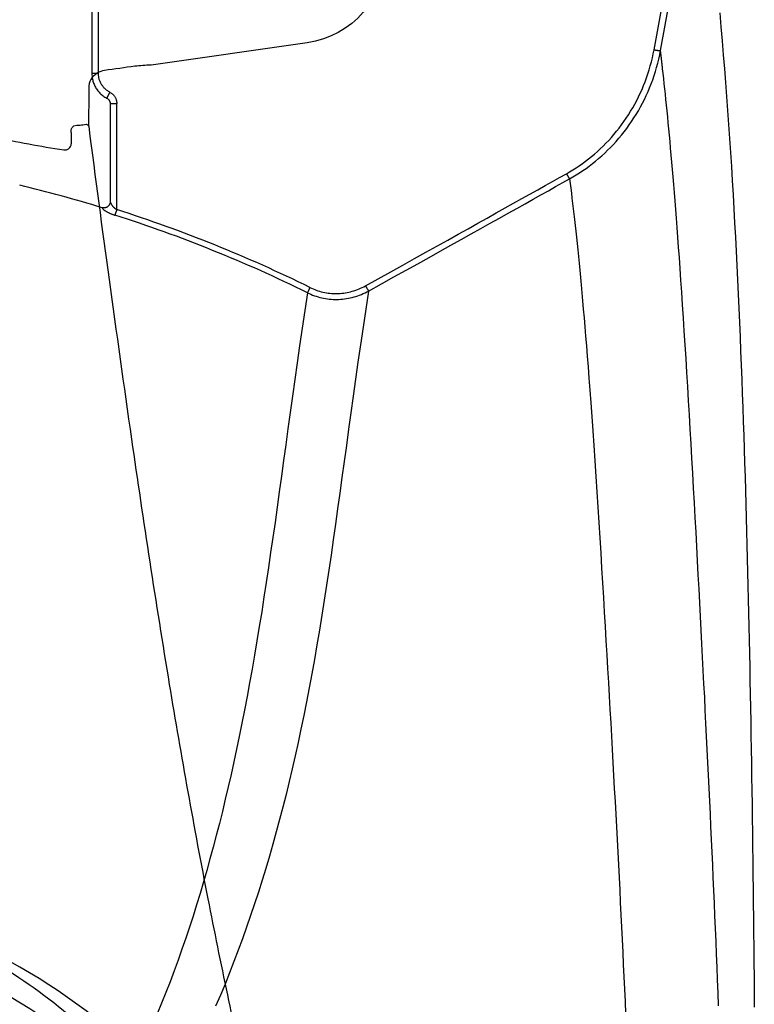
# Model space of a CAD drawing. Units: inches. Extents: x 0 to 264, y 0 to 204.
# Drawn here: x 121 to 125, y 79 to 84 of the extents above; entities that cross this region are included whole.
import ezdxf

# ---------------------------------------------------------------- set-up
doc = ezdxf.new("R2010")
doc.units = ezdxf.units.IN
doc.header["$LTSCALE"] = 24
doc.header["$MEASUREMENT"] = 0
doc.layers.add('dim', color=1, linetype='Continuous')
doc.layers.add('pipe', color=7, linetype='Continuous')

# ---------------------------------------------------------------- blocks, each defined once
blk = doc.blocks.new('A$C6E1042A0')
at = {"layer": 'pipe', "color": 253}
blk.add_line((62.0369, 7.6212), (62.0376, 7.5593), dxfattribs=at)
for points in [[(63.7562, 8.6059), (63.7562, 8.3571), (63.5732, 8.1461), (63.3268, 8.1112)], [(63.3268, 8.1112), (63.3268, 8.1112), (62.4741, 7.9898), (62.4741, 7.9898)], [(62.3857, 7.9831), (62.3306, 7.9753), (62.2754, 7.9674), (62.22, 7.9596)], [(62.4741, 7.9898), (62.4447, 7.9876), (62.4154, 7.9853), (62.3857, 7.9831)], [(62.18, 7.9447), (62.1473, 7.9237), (62.1344, 7.9003), (62.1343, 7.8616)], [(62.22, 7.9596), (62.2052, 7.9574), (62.1924, 7.9528), (62.18, 7.9447)], [(62.1343, 7.8616), (62.1339, 7.8343), (62.1336, 7.7683), (62.1328, 7.6633)], [(62.0369, 7.6212), (62.0366, 7.6448), (62.0426, 7.6584), (62.0682, 7.661)], [(62.0711, 7.6611), (62.0814, 7.6611), (62.0915, 7.6618), (62.1017, 7.663)], [(62.1017, 7.663), (62.1144, 7.6656), (62.1268, 7.6713), (62.1335, 7.6548)], [(62.1328, 7.6633), (62.1328, 7.6605), (62.1331, 7.657), (62.1339, 7.6528)], [(62.1339, 7.6528), (62.1339, 7.6528), (62.1339, 7.6528), (62.1339, 7.6528)], [(62.1339, 7.6528), (62.1696, 7.3743), (62.207, 7.0961), (62.2449, 6.8179)], [(61.6146, 7.5963), (61.7415, 7.5695), (61.8691, 7.546), (61.9972, 7.5256)], [(62.0257, 7.5338), (62.033, 7.5399), (62.0378, 7.5496), (62.0376, 7.5593)], [(62.012, 7.5266), (62.0171, 7.528), (62.0218, 7.5304), (62.0257, 7.5338)], [(62.2449, 6.8179), (62.2848, 6.5269), (62.3255, 6.236), (62.3675, 5.9451)], [(62.3675, 5.9451), (62.4321, 5.4975), (62.5, 5.05), (62.574, 4.6036)], [(62.574, 4.6036), (62.639, 4.212), (62.7087, 3.821), (62.7848, 3.4315)], [(62.7848, 3.4315), (62.819, 3.2561), (62.8546, 3.0813), (62.8914, 2.9067)], [(61.2991, 3.2508), (61.467, 3.1759), (61.6281, 3.0863), (61.7798, 2.983)], [(61.7798, 2.983), (61.9276, 2.8826), (62.0664, 2.7696), (62.1943, 2.6453)], [(62.8914, 2.9067), (62.9256, 2.7438), (62.9613, 2.5811), (62.998, 2.4186)]]:
    blk.add_open_spline(points, degree=3, dxfattribs=at)
blk.add_open_spline([(61.9972, 7.5256), (61.9997, 7.5253), (62.0023, 7.5251), (62.0047, 7.5253), (62.0072, 7.5255), (62.0098, 7.526), (62.012, 7.5266)], degree=3, knots=[0, 0, 0, 0, 1, 1, 1, 2, 2, 2, 2], dxfattribs=at)
blk = doc.blocks.new('A$C39C62959')
at = {"color": 0, "linetype": 'Continuous'}
for p, q in [((-9.7489, 7.241), (-9.749, 7.2406)), ((-9.749, 7.2406), (-9.749, 7.2406)), ((-9.7487, 7.2441), (-9.7487, 7.2441)), ((-9.7132, 7.1991), (-9.7228, 7.1687)), ((-8.6572, 6.7736), (-8.6713, 6.7451))]:
    blk.add_line(p, q, dxfattribs=at)
for points in [[(-9.8487, 10.2734), (-9.8487, 9.9854), (-9.8487, 9.701), (-9.8487, 9.4247), (-9.8487, 9.1564), (-9.8487, 8.8963), (-9.8487, 8.6443), (-9.8487, 8.4004), (-9.8487, 8.1646), (-9.8487, 7.9419)], [(-9.8133, 7.9437), (-9.8132, 8.1176), (-9.8133, 8.2948), (-9.8133, 8.4754), (-9.8133, 8.659), (-9.8133, 8.8459), (-9.8133, 9.0367), (-9.8133, 9.2314), (-9.8133, 9.4301), (-9.8133, 9.6338), (-9.8133, 9.8426), (-9.8133, 10.0564), (-9.8134, 10.2751)], [(-6.418, 8.2749), (-6.4111, 8.1984), (-6.4045, 8.1221), (-6.3981, 8.0458), (-6.3919, 7.9696), (-6.386, 7.8934), (-6.3802, 7.8171), (-6.3746, 7.7407), (-6.3692, 7.6642), (-6.364, 7.5877), (-6.359, 7.5111), (-6.3541, 7.4345), (-6.3494, 7.3577), (-6.3449, 7.2809), (-6.3405, 7.2041), (-6.3362, 7.127), (-6.332, 7.0496), (-6.328, 6.9721), (-6.3241, 6.8943), (-6.3204, 6.8162), (-6.3167, 6.7379), (-6.3132, 6.6597), (-6.3098, 6.5817), (-6.3065, 6.5039), (-6.3033, 6.4261), (-6.3002, 6.3485), (-6.2972, 6.2711), (-6.2944, 6.1941), (-6.2916, 6.1174), (-6.289, 6.0412), (-6.2864, 5.9653), (-6.284, 5.8898), (-6.2816, 5.8145), (-6.2793, 5.7394), (-6.2771, 5.6644), (-6.2749, 5.5896), (-6.2728, 5.5149), (-6.2708, 5.4404), (-6.2689, 5.3661), (-6.267, 5.2919), (-6.2651, 5.2176), (-6.2634, 5.1435), (-6.2617, 5.0693), (-6.26, 4.9952), (-6.2584, 4.9211), (-6.2568, 4.847), (-6.2553, 4.7729), (-6.2538, 4.6988), (-6.2524, 4.6245), (-6.251, 4.55), (-6.2496, 4.4754), (-6.2483, 4.4006), (-6.2471, 4.3258), (-6.2458, 4.2508), (-6.2446, 4.1756), (-6.2435, 4.1001), (-6.2423, 4.0245), (-6.2412, 3.9485), (-6.2401, 3.872), (-6.2391, 3.7953), (-6.2381, 3.7182), (-6.2371, 3.6408), (-6.2362, 3.563), (-6.2352, 3.4848), (-6.2343, 3.4062), (-6.2335, 3.3272), (-6.2326, 3.2475), (-6.2318, 3.1668), (-6.231, 3.0855), (-6.2302, 3.0037), (-6.2295, 2.9219), (-6.2288, 2.8397)], [(-6.7767, 8.0731), (-6.7585, 8.1721), (-6.7401, 8.2723), (-6.7215, 8.3739), (-6.7026, 8.4768), (-6.6835, 8.5811), (-6.6642, 8.6869), (-6.6445, 8.7943), (-6.6246, 8.9032), (-6.6044, 9.0136)], [(-6.7414, 8.0682), (-6.7232, 8.1672), (-6.7048, 8.2675), (-6.6862, 8.369), (-6.6674, 8.4719), (-6.6483, 8.5763), (-6.6289, 8.682), (-6.6093, 8.7893), (-6.5894, 8.8982), (-6.5692, 9.0088)], [(-7.2558, 7.3958), (-7.238, 7.406), (-7.2204, 7.4167), (-7.203, 7.4277), (-7.1857, 7.4392), (-7.1686, 7.4512), (-7.1517, 7.4635), (-7.135, 7.4763), (-7.1185, 7.4896), (-7.1023, 7.5032), (-7.0862, 7.5173), (-7.0704, 7.5318), (-7.0549, 7.5467), (-7.0396, 7.562), (-7.0246, 7.5777), (-7.01, 7.5939), (-6.9956, 7.6104), (-6.9815, 7.6274), (-6.9677, 7.6447), (-6.9543, 7.6624), (-6.9413, 7.6805), (-6.9286, 7.6989), (-6.9163, 7.7176), (-6.9045, 7.7367), (-6.893, 7.756), (-6.882, 7.7756), (-6.8715, 7.7955), (-6.8613, 7.8157), (-6.8517, 7.8361), (-6.8424, 7.8567), (-6.8337, 7.8776), (-6.8254, 7.8986), (-6.8176, 7.9199), (-6.8103, 7.9414), (-6.8034, 7.963), (-6.7971, 7.9848), (-6.7912, 8.0067), (-6.7859, 8.0287), (-6.781, 8.0509), (-6.7767, 8.0731)], [(-7.2385, 7.3676), (-7.2202, 7.3781), (-7.2019, 7.3891), (-7.1838, 7.4006), (-7.1659, 7.4125), (-7.1482, 7.4248), (-7.1307, 7.4376), (-7.1133, 7.4508), (-7.0962, 7.4645), (-7.0794, 7.4786), (-7.0627, 7.4931), (-7.0463, 7.5081), (-7.0302, 7.5235), (-7.0144, 7.5394), (-6.9989, 7.5556), (-6.9836, 7.5723), (-6.9687, 7.5894), (-6.954, 7.607), (-6.9398, 7.6249), (-6.9259, 7.6432), (-6.9123, 7.6619), (-6.8992, 7.681), (-6.8865, 7.7003), (-6.8741, 7.72), (-6.8623, 7.7401), (-6.8508, 7.7604), (-6.8399, 7.7809), (-6.8294, 7.8018), (-6.8193, 7.8229), (-6.8097, 7.8443), (-6.8007, 7.8658), (-6.792, 7.8876), (-6.7839, 7.9096), (-6.7763, 7.9318), (-6.7692, 7.9542), (-6.7626, 7.9767), (-6.7565, 7.9994), (-6.751, 8.0222), (-6.7459, 8.0452), (-6.7414, 8.0682)], [(-6.7767, 8.0731), (-6.7748, 8.0728), (-6.7728, 8.0724), (-6.7709, 8.0721), (-6.769, 8.0718), (-6.7672, 8.0715), (-6.7653, 8.0711), (-6.7635, 8.0708), (-6.7617, 8.0705), (-6.76, 8.0703), (-6.7583, 8.07), (-6.7567, 8.0698), (-6.7551, 8.0695), (-6.7536, 8.0693), (-6.7522, 8.0691), (-6.7508, 8.0689), (-6.7495, 8.0688), (-6.7483, 8.0686), (-6.7472, 8.0685), (-6.7461, 8.0684), (-6.7452, 8.0683), (-6.7444, 8.0682), (-6.7436, 8.0682), (-6.743, 8.0682), (-6.7424, 8.0681), (-6.742, 8.0682), (-6.7416, 8.0682), (-6.7414, 8.0682)], [(-6.7298, 7.9694), (-6.7299, 7.97), (-6.73, 7.9706), (-6.73, 7.9711), (-6.7301, 7.9717), (-6.7302, 7.9722), (-6.7302, 7.9728), (-6.7303, 7.9733), (-6.7303, 7.9738), (-6.7304, 7.9744), (-6.7305, 7.9749), (-6.7305, 7.9754), (-6.7306, 7.9759), (-6.7307, 7.9765), (-6.7307, 7.977), (-6.7308, 7.9775), (-6.7308, 7.9781), (-6.7309, 7.9786), (-6.731, 7.9792), (-6.731, 7.9797), (-6.7311, 7.9803), (-6.7312, 7.9809), (-6.7312, 7.9815), (-6.7313, 7.9821), (-6.7314, 7.9827), (-6.7314, 7.9833), (-6.7315, 7.9839), (-6.7316, 7.9846), (-6.7317, 7.9853), (-6.7317, 7.986), (-6.7318, 7.9867), (-6.7319, 7.9874), (-6.732, 7.9881), (-6.7321, 7.9889), (-6.7322, 7.9897), (-6.7323, 7.9905), (-6.7324, 7.9913), (-6.7325, 7.9922), (-6.7326, 7.9931), (-6.7327, 7.994), (-6.7328, 7.9949), (-6.7329, 7.9959), (-6.733, 7.9969), (-6.7331, 7.9979), (-6.7332, 7.999), (-6.7334, 8), (-6.7335, 8.0012), (-6.7336, 8.0023), (-6.7338, 8.0035), (-6.7339, 8.0047), (-6.7341, 8.006), (-6.7342, 8.0073), (-6.7344, 8.0086), (-6.7345, 8.01), (-6.7347, 8.0114), (-6.7349, 8.0129), (-6.735, 8.0144), (-6.7352, 8.016), (-6.7354, 8.0175), (-6.7356, 8.0192), (-6.7358, 8.0209), (-6.736, 8.0226), (-6.7362, 8.0244), (-6.7364, 8.0262), (-6.7366, 8.0281), (-6.7368, 8.03), (-6.7371, 8.032), (-6.7373, 8.034), (-6.7376, 8.0361), (-6.7378, 8.0382), (-6.7381, 8.0404), (-6.7383, 8.0426), (-6.7386, 8.0449), (-6.7389, 8.0473), (-6.7392, 8.0497), (-6.7395, 8.0522), (-6.7398, 8.0547), (-6.7401, 8.0573), (-6.7404, 8.0599), (-6.7407, 8.0626), (-6.7411, 8.0654), (-6.7414, 8.0682)], [(-6.7298, 7.9693), (-6.7298, 7.9693), (-6.7298, 7.9694), (-6.7298, 7.9694), (-6.7298, 7.9694), (-6.7298, 7.9694), (-6.7298, 7.9694)], [(-6.5697, 5.8403), (-6.5742, 5.9195), (-6.5787, 5.9983), (-6.5833, 6.0766), (-6.5879, 6.1546), (-6.5925, 6.2321), (-6.5972, 6.3089), (-6.6019, 6.3853), (-6.6066, 6.461), (-6.6113, 6.5351), (-6.616, 6.6078), (-6.6206, 6.6792), (-6.6252, 6.7477), (-6.6297, 6.8134), (-6.6341, 6.8766), (-6.6383, 6.9369), (-6.6425, 6.9943), (-6.6465, 7.049), (-6.6504, 7.1016), (-6.6542, 7.1521), (-6.658, 7.2005), (-6.6617, 7.2473), (-6.6653, 7.2925), (-6.6688, 7.3361), (-6.6724, 7.3784), (-6.6758, 7.4193), (-6.6793, 7.459), (-6.6826, 7.4975), (-6.686, 7.5349), (-6.6893, 7.5712), (-6.6926, 7.6066), (-6.6958, 7.6411), (-6.699, 7.6746), (-6.7022, 7.7073), (-6.7053, 7.7392), (-6.7085, 7.7703), (-6.7116, 7.8007), (-6.7147, 7.8304), (-6.7177, 7.8594), (-6.7208, 7.8877), (-6.7238, 7.9155), (-6.7268, 7.9427), (-6.7298, 7.9693)], [(-9.8133, 7.9437), (-9.8151, 7.9437), (-9.817, 7.9437), (-9.8189, 7.9436), (-9.8208, 7.9436), (-9.8226, 7.9436), (-9.8244, 7.9436), (-9.8262, 7.9435), (-9.8279, 7.9435), (-9.8297, 7.9435), (-9.8313, 7.9434), (-9.8329, 7.9434), (-9.8345, 7.9433), (-9.836, 7.9433), (-9.8374, 7.9432), (-9.8387, 7.9431), (-9.84, 7.9431), (-9.8412, 7.943), (-9.8424, 7.9429), (-9.8434, 7.9428), (-9.8444, 7.9428), (-9.8452, 7.9427), (-9.846, 7.9426), (-9.8467, 7.9425), (-9.8473, 7.9424), (-9.8478, 7.9423), (-9.8482, 7.9422), (-9.8485, 7.9421), (-9.8486, 7.942), (-9.8487, 7.9419), (-9.8487, 7.9419)], [(-9.8487, 7.9419), (-9.8487, 7.941), (-9.8486, 7.9352), (-9.8482, 7.9294), (-9.8476, 7.9236), (-9.8468, 7.9178), (-9.8457, 7.9121), (-9.8445, 7.9064), (-9.843, 7.9008), (-9.8413, 7.8953), (-9.8394, 7.8898), (-9.8373, 7.8844), (-9.8349, 7.8791), (-9.8324, 7.8738), (-9.8297, 7.8687), (-9.8267, 7.8637), (-9.8236, 7.8588), (-9.8203, 7.8541), (-9.8168, 7.8494), (-9.8131, 7.8449), (-9.8093, 7.8406), (-9.8053, 7.8364), (-9.8011, 7.8324), (-9.7968, 7.8285), (-9.7923, 7.8248), (-9.7877, 7.8212), (-9.783, 7.8179), (-9.7781, 7.8147), (-9.7731, 7.8118), (-9.7676, 7.8088)], [(-9.7511, 7.8417), (-9.7548, 7.8436), (-9.7584, 7.8458), (-9.7619, 7.848), (-9.7653, 7.8504), (-9.7687, 7.8529), (-9.772, 7.8555), (-9.7751, 7.8582), (-9.7782, 7.8611), (-9.7812, 7.8641), (-9.784, 7.8671), (-9.7867, 7.8703), (-9.7894, 7.8736), (-9.7919, 7.8769), (-9.7942, 7.8804), (-9.7965, 7.8839), (-9.7986, 7.8875), (-9.8006, 7.8912), (-9.8024, 7.895), (-9.8041, 7.8988), (-9.8057, 7.9027), (-9.8071, 7.9066), (-9.8084, 7.9106), (-9.8095, 7.9146), (-9.8105, 7.9187), (-9.8113, 7.9228), (-9.812, 7.9269), (-9.8126, 7.9311), (-9.8129, 7.9353), (-9.8132, 7.9395), (-9.8133, 7.9437)], [(-9.7511, 7.8416), (-9.7519, 7.8399), (-9.7528, 7.8382), (-9.7537, 7.8365), (-9.7546, 7.8348), (-9.7554, 7.8332), (-9.7563, 7.8315), (-9.7571, 7.8299), (-9.7579, 7.8283), (-9.7587, 7.8267), (-9.7595, 7.8252), (-9.7603, 7.8237), (-9.761, 7.8223), (-9.7617, 7.8209), (-9.7623, 7.8196), (-9.763, 7.8183), (-9.7636, 7.8171), (-9.7642, 7.816), (-9.7647, 7.8149), (-9.7652, 7.814), (-9.7656, 7.813), (-9.766, 7.8122), (-9.7664, 7.8115), (-9.7667, 7.8108), (-9.767, 7.8103), (-9.7672, 7.8098), (-9.7674, 7.8094), (-9.7675, 7.8091), (-9.7676, 7.8089), (-9.7676, 7.8088), (-9.7676, 7.8088)], [(-9.7676, 7.8088), (-9.7661, 7.8079), (-9.7645, 7.8069), (-9.7629, 7.8058), (-9.7614, 7.8047), (-9.76, 7.8034), (-9.7586, 7.8021), (-9.7573, 7.8007), (-9.7561, 7.7992), (-9.755, 7.7977), (-9.7539, 7.7961), (-9.753, 7.7945), (-9.7521, 7.7928), (-9.7513, 7.791), (-9.7507, 7.7892), (-9.7501, 7.7874), (-9.7496, 7.7856), (-9.7492, 7.7837), (-9.749, 7.7818), (-9.7488, 7.7799), (-9.7487, 7.778), (-9.7487, 7.7778)], [(-9.7511, 7.8417), (-9.7483, 7.8401), (-9.7455, 7.8385), (-9.7429, 7.8367), (-9.7403, 7.8348), (-9.7378, 7.8328), (-9.7354, 7.8306), (-9.7332, 7.8284), (-9.731, 7.8261), (-9.7289, 7.8237), (-9.727, 7.8212), (-9.7251, 7.8186), (-9.7234, 7.8159), (-9.7218, 7.8131), (-9.7204, 7.8103), (-9.719, 7.8074), (-9.7178, 7.8045), (-9.7167, 7.8015), (-9.7158, 7.7984), (-9.715, 7.7953), (-9.7144, 7.7922), (-9.7139, 7.789), (-9.7135, 7.7858), (-9.7133, 7.7825), (-9.7132, 7.7792)], [(-9.7487, 7.7778), (-9.7487, 7.7778), (-9.7486, 7.7779), (-9.7485, 7.778), (-9.7482, 7.7781), (-9.7478, 7.7782), (-9.7473, 7.7783), (-9.7467, 7.7784), (-9.746, 7.7785), (-9.7452, 7.7785), (-9.7444, 7.7786), (-9.7434, 7.7787), (-9.7424, 7.7788), (-9.7412, 7.7789), (-9.74, 7.7789), (-9.7387, 7.779), (-9.7374, 7.7791), (-9.7359, 7.7791), (-9.7345, 7.7792), (-9.7329, 7.7793), (-9.7313, 7.7793), (-9.7296, 7.7793), (-9.7279, 7.7794), (-9.7262, 7.7794), (-9.7244, 7.7795), (-9.7226, 7.7795), (-9.7207, 7.7795), (-9.7189, 7.7795), (-9.717, 7.7795), (-9.7151, 7.7795), (-9.7132, 7.7795)], [(-9.7487, 7.7778), (-9.7487, 7.7137), (-9.7487, 7.6458), (-9.7487, 7.5787), (-9.7487, 7.5124), (-9.7487, 7.4468), (-9.7487, 7.382), (-9.7487, 7.318), (-9.7487, 7.2548), (-9.7487, 7.2441)], [(-9.7132, 7.1991), (-9.7132, 7.2921), (-9.7132, 7.3866), (-9.7132, 7.4825), (-9.7132, 7.5799), (-9.7132, 7.6788), (-9.7132, 7.7792)], [(-8.3537, 6.7826), (-8.2837, 6.8217), (-8.2155, 6.8596), (-8.1493, 6.8964), (-8.0852, 6.932), (-8.0232, 6.9667), (-7.963, 7.0003), (-7.9046, 7.0328), (-7.8481, 7.0644), (-7.7933, 7.095), (-7.7402, 7.1246), (-7.6889, 7.1533), (-7.6391, 7.1812), (-7.5908, 7.2082), (-7.5442, 7.2343), (-7.4989, 7.2596), (-7.4551, 7.2841), (-7.4127, 7.3079), (-7.3716, 7.3309), (-7.3317, 7.3532), (-7.2931, 7.3749), (-7.2558, 7.3958)], [(-7.2558, 7.3958), (-7.2548, 7.3942), (-7.2539, 7.3926), (-7.253, 7.3909), (-7.2521, 7.3893), (-7.2511, 7.3877), (-7.2502, 7.3862), (-7.2494, 7.3847), (-7.2485, 7.3832), (-7.2476, 7.3818), (-7.2468, 7.3804), (-7.246, 7.379), (-7.2452, 7.3777), (-7.2444, 7.3765), (-7.2437, 7.3753), (-7.243, 7.3742), (-7.2424, 7.3732), (-7.2417, 7.3722), (-7.2412, 7.3713), (-7.2406, 7.3705), (-7.2401, 7.3697), (-7.2396, 7.3691), (-7.2392, 7.3685), (-7.2389, 7.368), (-7.2385, 7.3676)], [(-8.3366, 6.7543), (-8.2665, 6.7933), (-8.1983, 6.8312), (-8.1322, 6.8681), (-8.0681, 6.9038), (-8.006, 6.9384), (-7.9458, 6.972), (-7.8875, 7.0045), (-7.8309, 7.0361), (-7.7761, 7.0667), (-7.7231, 7.0964), (-7.6717, 7.1251), (-7.6219, 7.1529), (-7.5736, 7.1799), (-7.527, 7.206), (-7.4817, 7.2313), (-7.4379, 7.2559), (-7.3955, 7.2796), (-7.3544, 7.3027), (-7.3145, 7.325), (-7.2759, 7.3467), (-7.2385, 7.3676)], [(-7.2385, 7.3676), (-7.2352, 7.342), (-7.2319, 7.3158), (-7.2285, 7.2889), (-7.2252, 7.2614), (-7.2218, 7.2333), (-7.2183, 7.2044), (-7.2149, 7.1748), (-7.2114, 7.1444), (-7.208, 7.1132), (-7.2044, 7.0812), (-7.2009, 7.0482), (-7.1973, 7.0143), (-7.1937, 6.9794), (-7.1901, 6.9435), (-7.1864, 6.9063), (-7.1826, 6.868), (-7.1789, 6.8285), (-7.175, 6.7876), (-7.1711, 6.7453), (-7.1672, 6.7015), (-7.1632, 6.6559), (-7.1591, 6.6086), (-7.1549, 6.5594), (-7.1507, 6.508), (-7.1463, 6.4544), (-7.1419, 6.3985), (-7.1373, 6.3395), (-7.1326, 6.2775), (-7.1277, 6.2123), (-7.1226, 6.1431), (-7.1173, 6.0688), (-7.1118, 5.9899), (-7.1062, 5.9091), (-7.1006, 5.8262), (-7.0949, 5.7409), (-7.0894, 5.656), (-7.084, 5.5722), (-7.0787, 5.4888), (-7.0735, 5.4057), (-7.0684, 5.3227), (-7.0633, 5.2402), (-7.0584, 5.1585), (-7.0535, 5.0782), (-7.0488, 4.999), (-7.0442, 4.9205), (-7.0396, 4.8428), (-7.0351, 4.7661), (-7.0307, 4.6901), (-7.0263, 4.6148), (-7.0221, 4.5404), (-7.0179, 4.4665), (-7.0137, 4.3932), (-7.0096, 4.3206), (-7.0056, 4.2484), (-7.0016, 4.1767), (-6.9977, 4.1056), (-6.9938, 4.0348), (-6.99, 3.9644), (-6.9862, 3.8945), (-6.9825, 3.8248), (-6.9788, 3.7555), (-6.9752, 3.6864), (-6.9716, 3.6176), (-6.968, 3.549), (-6.9645, 3.4807), (-6.9611, 3.4125), (-6.9577, 3.3444), (-6.9543, 3.2765), (-6.951, 3.2087), (-6.9478, 3.1409), (-6.9446, 3.0732), (-6.9414, 3.0055), (-6.9383, 2.9378), (-6.9352, 2.8702), (-6.9322, 2.8025)], [(-9.75, 7.2353), (-9.7507, 7.2332), (-9.7514, 7.2312), (-9.7522, 7.2293), (-9.7532, 7.2274), (-9.7541, 7.2256), (-9.7552, 7.2238), (-9.7563, 7.2222), (-9.7575, 7.2207), (-9.7588, 7.2192), (-9.7601, 7.2178), (-9.7615, 7.2166), (-9.7629, 7.2154), (-9.7643, 7.2143), (-9.7658, 7.2133), (-9.7673, 7.2123), (-9.7689, 7.2115), (-9.7705, 7.2108), (-9.7722, 7.2101), (-9.7738, 7.2096), (-9.7755, 7.2091), (-9.7773, 7.2087), (-9.779, 7.2084), (-9.7808, 7.2082), (-9.7826, 7.2082), (-9.7843, 7.2082), (-9.7861, 7.2083), (-9.7879, 7.2085), (-9.7897, 7.2088), (-9.7915, 7.2091), (-9.7932, 7.2096)], [(-9.749, 7.2406), (-9.749, 7.24), (-9.7493, 7.2384), (-9.7496, 7.2369), (-9.75, 7.2353)], [(-9.7492, 7.2388), (-9.7496, 7.237), (-9.75, 7.2353)], [(-9.7489, 7.2411), (-9.749, 7.2405), (-9.7492, 7.2388)], [(-9.7487, 7.2441), (-9.7487, 7.2437), (-9.7488, 7.2423), (-9.7489, 7.241)], [(-9.7487, 7.2441), (-9.7487, 7.2439), (-9.7487, 7.2429), (-9.7486, 7.2418)], [(-9.7486, 7.2418), (-9.7484, 7.2407), (-9.7481, 7.2396), (-9.7478, 7.2384)], [(-9.7478, 7.2384), (-9.7474, 7.2372), (-9.7471, 7.2364)], [(-9.7471, 7.2364), (-9.7469, 7.2359), (-9.7464, 7.2346)], [(-9.7464, 7.2346), (-9.7458, 7.2333), (-9.7451, 7.2319), (-9.7444, 7.2306), (-9.7436, 7.2292), (-9.7427, 7.2278), (-9.7418, 7.2263), (-9.7408, 7.2249), (-9.7397, 7.2235), (-9.7386, 7.222), (-9.7375, 7.2206), (-9.7363, 7.2191), (-9.735, 7.2177), (-9.7337, 7.2163), (-9.7324, 7.2149), (-9.731, 7.2135), (-9.7296, 7.2121), (-9.7282, 7.2108), (-9.7268, 7.2094), (-9.7253, 7.2081), (-9.7238, 7.2069), (-9.7223, 7.2057), (-9.7208, 7.2045), (-9.7193, 7.2033), (-9.7178, 7.2022), (-9.7162, 7.2011), (-9.7147, 7.2001), (-9.7132, 7.1991)], [(-9.7932, 7.2096), (-9.7928, 7.2086), (-9.7923, 7.2075), (-9.7917, 7.2064), (-9.7909, 7.2053), (-9.7899, 7.2041), (-9.7888, 7.2029), (-9.7876, 7.2016), (-9.7863, 7.2003), (-9.7848, 7.199), (-9.7832, 7.1977), (-9.7814, 7.1964), (-9.7796, 7.195), (-9.7776, 7.1937), (-9.7755, 7.1923), (-9.7733, 7.1909), (-9.771, 7.1896), (-9.7686, 7.1882), (-9.7662, 7.1868), (-9.7636, 7.1854), (-9.7609, 7.1841), (-9.7582, 7.1827), (-9.7555, 7.1814), (-9.7526, 7.1801), (-9.7498, 7.1788), (-9.7468, 7.1776), (-9.7439, 7.1764), (-9.7409, 7.1752), (-9.7379, 7.174), (-9.7349, 7.1729), (-9.7319, 7.1718), (-9.7289, 7.1707), (-9.7259, 7.1697), (-9.7228, 7.1687)], [(-8.6572, 6.7736), (-8.6486, 6.7696), (-8.64, 6.7658), (-8.6313, 6.7622), (-8.6224, 6.7589), (-8.6134, 6.7559), (-8.6044, 6.7531), (-8.5952, 6.7506), (-8.586, 6.7484), (-8.5767, 6.7464), (-8.5674, 6.7447), (-8.5581, 6.7433), (-8.5487, 6.7422), (-8.5392, 6.7413), (-8.5298, 6.7407), (-8.5203, 6.7404), (-8.5109, 6.7404), (-8.5014, 6.7406), (-8.4919, 6.7412), (-8.4824, 6.742), (-8.473, 6.7431), (-8.4635, 6.7444), (-8.4541, 6.7461), (-8.4446, 6.748), (-8.4352, 6.7502), (-8.4259, 6.7527), (-8.4166, 6.7555), (-8.4073, 6.7586), (-8.3982, 6.7619), (-8.3891, 6.7655), (-8.3801, 6.7694), (-8.3712, 6.7735), (-8.3624, 6.7779), (-8.3537, 6.7826)], [(-8.3537, 6.7826), (-8.3528, 6.7809), (-8.3519, 6.7793), (-8.3509, 6.7776), (-8.35, 6.776), (-8.3491, 6.7744), (-8.3482, 6.7728), (-8.3473, 6.7713), (-8.3464, 6.7698), (-8.3456, 6.7684), (-8.3448, 6.767), (-8.344, 6.7656), (-8.3432, 6.7643), (-8.3424, 6.7631), (-8.3417, 6.7619), (-8.341, 6.7608), (-8.3404, 6.7597), (-8.3398, 6.7588), (-8.3392, 6.7579), (-8.3386, 6.7571), (-8.3381, 6.7563), (-8.3377, 6.7557), (-8.3373, 6.7551), (-8.3369, 6.7546), (-8.3366, 6.7543)], [(-8.6713, 6.7451), (-8.6857, 6.647), (-8.6999, 6.5504), (-8.7137, 6.4553), (-8.727, 6.3617), (-8.74, 6.2698), (-8.7527, 6.179), (-8.7652, 6.0894), (-8.7773, 6.0011), (-8.7894, 5.9137), (-8.8013, 5.8271), (-8.813, 5.7415), (-8.8248, 5.6566), (-8.8365, 5.5725), (-8.8482, 5.4891), (-8.86, 5.4063), (-8.872, 5.3241), (-8.884, 5.2425), (-8.8962, 5.1615), (-8.9086, 5.0808), (-8.9211, 5.0007), (-8.934, 4.9213), (-8.947, 4.8424), (-8.9603, 4.7643), (-8.9738, 4.6873), (-8.9874, 4.6116), (-9.0012, 4.5371), (-9.0152, 4.4636), (-9.0295, 4.3912), (-9.0439, 4.3199), (-9.0586, 4.2495), (-9.0735, 4.1799), (-9.0887, 4.1113), (-9.1042, 4.0433), (-9.12, 3.9761), (-9.136, 3.9098), (-9.1524, 3.844), (-9.1692, 3.7787), (-9.1862, 3.7141), (-9.2037, 3.6501), (-9.2214, 3.5866), (-9.2396, 3.5238), (-9.2581, 3.4614), (-9.2771, 3.3994), (-9.2964, 3.3379), (-9.3163, 3.2769), (-9.3365, 3.2163), (-9.3571, 3.1563), (-9.3783, 3.0966), (-9.3999, 3.0373), (-9.422, 2.9784), (-9.4446, 2.9199), (-9.4677, 2.8617), (-9.4914, 2.804)], [(-8.3366, 6.7543), (-8.3516, 6.6544), (-8.3664, 6.5568), (-8.3809, 6.4609), (-8.3947, 6.3661), (-8.408, 6.2724), (-8.4211, 6.18), (-8.4338, 6.0891), (-8.4461, 5.9993), (-8.4583, 5.9105), (-8.4703, 5.8226), (-8.4822, 5.7356), (-8.4941, 5.6493), (-8.5059, 5.5638), (-8.5178, 5.479), (-8.5298, 5.3948), (-8.5419, 5.3112), (-8.5541, 5.2282), (-8.5666, 5.1456), (-8.5793, 5.0635), (-8.5923, 4.9819), (-8.6055, 4.9009), (-8.6191, 4.8205), (-8.633, 4.7407), (-8.6472, 4.6621), (-8.6616, 4.5847), (-8.6763, 4.5085), (-8.6912, 4.4333), (-8.7065, 4.3592), (-8.722, 4.2863), (-8.7379, 4.2141), (-8.7542, 4.1427), (-8.7708, 4.0723), (-8.7878, 4.0025), (-8.8052, 3.9336), (-8.8229, 3.8654), (-8.8411, 3.7977), (-8.8597, 3.7306), (-8.8788, 3.6642), (-8.8984, 3.5982), (-8.9184, 3.5329), (-8.9388, 3.4681), (-8.9598, 3.4038), (-8.9813, 3.3398), (-9.0033, 3.2764), (-9.0258, 3.2134), (-9.0489, 3.1509), (-9.0725, 3.0889), (-9.0967, 3.0272), (-9.1214, 2.966), (-9.1468, 2.9051), (-9.1727, 2.8446)], [(-8.6713, 6.7451), (-8.6619, 6.7406), (-8.6523, 6.7364), (-8.6427, 6.7325), (-8.6329, 6.7289), (-8.623, 6.7256), (-8.613, 6.7225), (-8.6029, 6.7198), (-8.5927, 6.7173), (-8.5825, 6.7151), (-8.5722, 6.7133), (-8.5619, 6.7117), (-8.5516, 6.7104), (-8.5412, 6.7095), (-8.5308, 6.7088), (-8.5203, 6.7085), (-8.5099, 6.7084), (-8.4994, 6.7087), (-8.489, 6.7092), (-8.4785, 6.7101), (-8.4681, 6.7113), (-8.4576, 6.7127), (-8.4472, 6.7145), (-8.4368, 6.7166), (-8.4265, 6.719), (-8.4162, 6.7217), (-8.4059, 6.7248), (-8.3957, 6.7281), (-8.3856, 6.7317), (-8.3756, 6.7356), (-8.3657, 6.7399), (-8.3559, 6.7444), (-8.3462, 6.7492), (-8.3366, 6.7543)], [(-6.4239, 2.8472), (-6.4266, 2.9179), (-6.4294, 2.9884), (-6.4322, 3.0587), (-6.4351, 3.1289), (-6.4379, 3.1989), (-6.4409, 3.2688), (-6.4438, 3.3386), (-6.4468, 3.4084), (-6.4499, 3.4781), (-6.453, 3.5477), (-6.4561, 3.6174), (-6.4592, 3.6871), (-6.4624, 3.7568), (-6.4657, 3.8266), (-6.4689, 3.8965), (-6.4722, 3.9665), (-6.4756, 4.0367), (-6.4789, 4.1071), (-6.4824, 4.1776), (-6.4858, 4.2484), (-6.4893, 4.3195), (-6.4928, 4.3908), (-6.4964, 4.4624), (-6.5, 4.5344), (-6.5037, 4.6067), (-6.5074, 4.6794), (-6.5111, 4.7526), (-6.5149, 4.8261), (-6.5188, 4.9002), (-6.5227, 4.9748), (-6.5266, 5.0499), (-6.5306, 5.1257), (-6.5347, 5.2021), (-6.5388, 5.2792), (-6.543, 5.3572), (-6.5473, 5.4361), (-6.5516, 5.5157), (-6.556, 5.596), (-6.5605, 5.6769), (-6.5651, 5.7584), (-6.5697, 5.8403)]]:
    blk.add_lwpolyline(points, dxfattribs=at)
for radius, start, end in [(7.5398, 72.98137, 76.52938), (7.5217, 63.73338, 72.37741), (7.5536, 63.73338, 72.37741), (3.5274, 46.9335, 111.1523), (3.3596, 46.0227, 111.1522)]:
    blk.add_arc((-12, 0), radius, start, end, dxfattribs=at)

msp = doc.modelspace()

# ---------------------------------------------------------------- block references
at = {"layer": 'dim'}
msp.add_blockref('A$C6E1042A0', (59.6874, 76.0936), dxfattribs=at)
at = {"layer": 'pipe'}
msp.add_blockref('A$C39C62959', (131.6874, 76.0936), dxfattribs=at)

doc.saveas('drawing.dxf')
